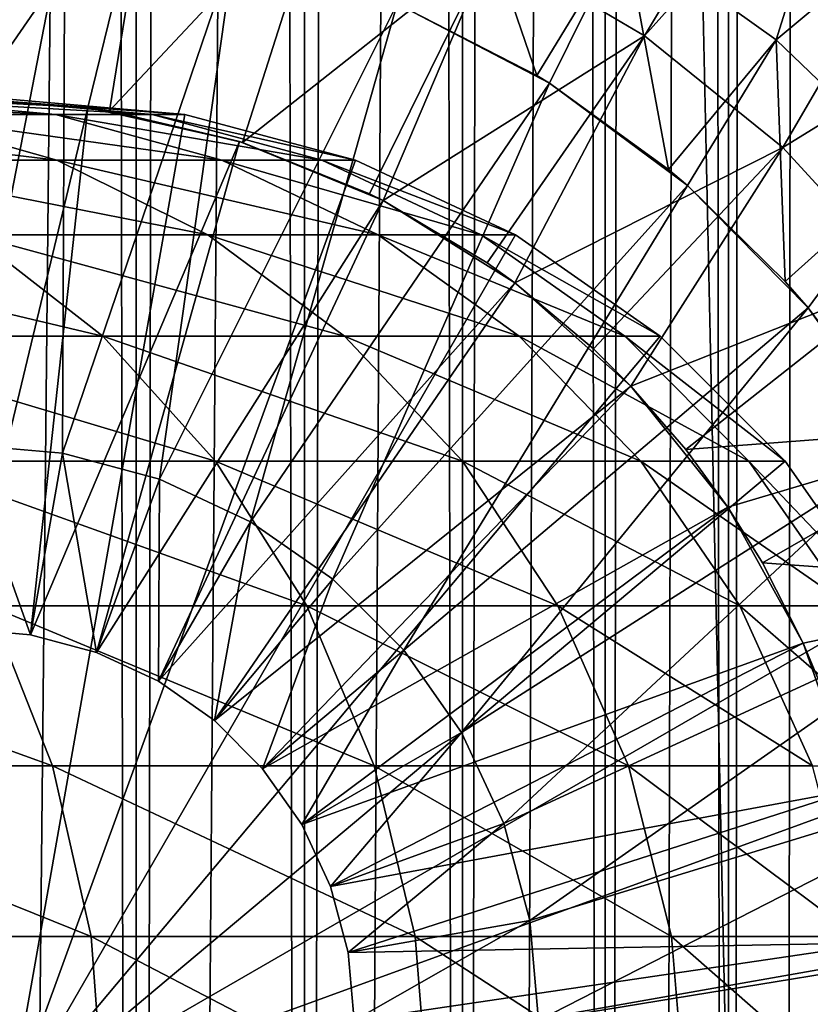
# Model space of a CAD drawing. Extents: x 0 to 450, y 0 to 1040.
# Drawn here: x 426 to 435, y 81 to 92 of the extents above; entities that cross this region are included whole.
import ezdxf

# ---------------------------------------------------------------- set-up
doc = ezdxf.new("R2010")
doc.units = 0
doc.header["$MEASUREMENT"] = 0

msp = doc.modelspace()

# ---------------------------------------------------------------- linework, layer by layer
for points in [[(435.399994, 1038.5, 35.650024), (435.399994, 1.500049, 35.650024), (412.899994, 1038.5, 35.650024)], [(412.899994, 1038.5, 35.650024), (435.399994, 1.500049, 35.650024), (412.899994, 1.500049, 35.650024)], [(425.399994, 1.500049, 61.500023), (425.399994, 1038.5, 61.500023), (427.284088, 1.500049, 61.335186)], [(427.284088, 1.500049, 61.335186), (425.399994, 1038.5, 61.500023), (427.284088, 1038.5, 61.335186)], [(427.284088, 1.500049, 39.964859), (427.284088, 1038.5, 39.964859), (425.399994, 1.500049, 39.800022)], [(425.399994, 1.500049, 39.800022), (427.284088, 1038.5, 39.964859), (425.399994, 1038.5, 39.800022)], [(427.284088, 1.500049, 61.335186), (427.284088, 1038.5, 61.335186), (429.110931, 1.500049, 60.845688)], [(429.110931, 1.500049, 60.845688), (427.284088, 1038.5, 61.335186), (429.110931, 1038.5, 60.845688)], [(429.110931, 1.500049, 40.454357), (429.110931, 1038.5, 40.454357), (427.284088, 1.500049, 39.964859)], [(427.284088, 1.500049, 39.964859), (429.110931, 1038.5, 40.454357), (427.284088, 1038.5, 39.964859)], [(429.110931, 1.500049, 60.845688), (429.110931, 1038.5, 60.845688), (430.825012, 1.500049, 60.046398)], [(430.825012, 1.500049, 60.046398), (429.110931, 1038.5, 60.845688), (430.825012, 1038.5, 60.046398)], [(430.825012, 1.500049, 41.253647), (430.825012, 1038.5, 41.253647), (429.110931, 1.500049, 40.454357)], [(429.110931, 1.500049, 40.454357), (430.825012, 1038.5, 41.253647), (429.110931, 1038.5, 40.454357)], [(430.825012, 1.500049, 60.046398), (430.825012, 1038.5, 60.046398), (432.374237, 1.500049, 58.961605)], [(432.374237, 1.500049, 58.961605), (430.825012, 1038.5, 60.046398), (432.374237, 1038.5, 58.961605)], [(432.374237, 1.500049, 42.338444), (432.374237, 1038.5, 42.338444), (430.825012, 1.500049, 41.253647)], [(430.825012, 1.500049, 41.253647), (432.374237, 1038.5, 42.338444), (430.825012, 1038.5, 41.253647)], [(432.374237, 1.500049, 58.961605), (432.374237, 1038.5, 58.961605), (433.711578, 1.500049, 57.624268)], [(433.711578, 1.500049, 57.624268), (432.374237, 1038.5, 58.961605), (433.711578, 1038.5, 57.624268)], [(433.711578, 1.500049, 43.675777), (433.711578, 1038.5, 43.675777), (432.374237, 1.500049, 42.338444)], [(432.374237, 1.500049, 42.338444), (433.711578, 1038.5, 43.675777), (432.374237, 1038.5, 42.338444)], [(433.711578, 1.500049, 57.624268), (433.711578, 1038.5, 57.624268), (434.796387, 1.500049, 56.075024)], [(434.796387, 1.500049, 56.075024), (433.711578, 1038.5, 57.624268), (434.796387, 1038.5, 56.075024)], [(434.796387, 1.500049, 45.225025), (434.796387, 1038.5, 45.225025), (433.711578, 1.500049, 43.675777)], [(433.711578, 1.500049, 43.675777), (434.796387, 1038.5, 45.225025), (433.711578, 1038.5, 43.675777)], [(422.137787, 46.336628, 65.650024), (435.399994, 998.454712, 65.650024), (420.399994, 45.526302, 65.650024)], [(420.399994, 45.526302, 65.650024), (435.399994, 998.454712, 65.650024), (434.326477, 996.929321, 65.650024)], [(422.137787, 46.336628, 65.650024), (423.989868, 46.832897, 65.650024), (435.399994, 998.454712, 65.650024)], [(423.989868, 46.832897, 65.650024), (425.899994, 47.000031, 65.650024), (435.399994, 998.454712, 65.650024)], [(435.399994, 998.454712, 65.650024), (425.899994, 47.000031, 65.650024), (427.81012, 46.832897, 65.650024)], [(435.399994, 998.454712, 65.650024), (427.81012, 46.832897, 65.650024), (429.662231, 46.336628, 65.650024)], [(429.662231, 46.336628, 65.650024), (431.399994, 45.526302, 65.650024), (435.399994, 998.454712, 65.650024)], [(431.399994, 45.526302, 65.650024), (432.970673, 44.426479, 65.650024), (435.399994, 998.454712, 65.650024)], [(435.399994, 998.454712, 65.650024), (432.970673, 44.426479, 65.650024), (434.326477, 43.070652, 65.650024)], [(435.399994, 998.454712, 65.650024), (434.326477, 43.070652, 65.650024), (435.399994, 41.54525, 65.650024)], [(420.399994, 45.526302, 65.650024), (434.326477, 996.929321, 65.650024), (432.970673, 995.573486, 65.650024)], [(432.970673, 995.573486, 65.650024), (431.399994, 994.473694, 65.650024), (412.899994, 1.500049, 65.650024)], [(412.899994, 1.500049, 65.650024), (414.899994, 36.000053, 65.650024), (432.970673, 995.573486, 65.650024)], [(432.970673, 995.573486, 65.650024), (414.899994, 36.000053, 65.650024), (415.067108, 37.910141, 65.650024)], [(432.970673, 995.573486, 65.650024), (415.067108, 37.910141, 65.650024), (415.563385, 39.762177, 65.650024)], [(415.563385, 39.762177, 65.650024), (416.373718, 41.500011, 65.650024), (432.970673, 995.573486, 65.650024)], [(432.970673, 995.573486, 65.650024), (416.373718, 41.500011, 65.650024), (417.473511, 43.070652, 65.650024)], [(432.970673, 995.573486, 65.650024), (417.473511, 43.070652, 65.650024), (418.829346, 44.426479, 65.650024)], [(418.829346, 44.426479, 65.650024), (420.399994, 45.526302, 65.650024), (432.970673, 995.573486, 65.650024)], [(412.899994, 1.500049, 65.650024), (431.399994, 994.473694, 65.650024), (429.662231, 993.663391, 65.650024)], [(412.899994, 1.500049, 65.650024), (429.662231, 993.663391, 65.650024), (427.81012, 993.167114, 65.650024)], [(427.81012, 993.167114, 65.650024), (425.899994, 993, 65.650024), (412.899994, 1.500049, 65.650024)], [(432.800995, 91.687614, 35.650024), (438.837036, 101.727539, 35.650024), (431.138489, 92.664902, 35.650024)], [(432.800995, 91.687614, 35.650024), (439.121765, 98.74189, 35.650024), (438.837036, 101.727539, 35.650024)], [(437.34491, 101.574097, 33.650024), (434.228882, 91.64312, 33.650024), (432.582062, 92.817085, 33.650024)], [(437.930847, 94.729416, 33.650024), (434.228882, 91.64312, 33.650024), (437.34491, 101.574097, 33.650024)], [(434.300659, 90.475136, 35.650024), (439.121765, 98.74189, 35.650024), (432.800995, 91.687614, 35.650024)], [(434.300659, 90.475136, 35.650024), (439.502808, 93.680733, 35.650024), (439.121765, 98.74189, 35.650024)], [(437.930847, 94.729416, 33.650024), (435.68689, 90.241501, 33.650024), (434.228882, 91.64312, 33.650024)], [(425.552582, 93.999107, 35.650024), (425.517365, 90.999313, 32.650024), (427.473938, 93.833504, 35.650024)], [(425.517365, 90.999313, 32.650024), (426.758698, 90.907265, 32.650024), (427.473938, 93.833504, 35.650024)], [(427.473938, 93.833504, 35.650024), (426.758698, 90.907265, 32.650024), (426.995331, 90.871925, 32.650024)], [(427.473938, 93.833504, 35.650024), (426.995331, 90.871925, 32.650024), (429.34967, 93.385483, 35.650024)], [(430.781586, 93.738289, 33.650024), (431.632416, 91.254608, 31.821596), (430.114594, 92.035057, 31.821596)], [(432.582062, 92.817085, 33.650024), (431.632416, 91.254608, 31.821596), (430.781586, 93.738289, 33.650024)], [(435.604462, 89.054138, 35.650024), (439.502808, 93.680733, 35.650024), (434.300659, 90.475136, 35.650024)], [(429.34967, 93.385483, 35.650024), (426.995331, 90.871925, 32.650024), (428.438202, 90.52729, 32.650024)], [(429.34967, 93.385483, 35.650024), (428.438202, 90.52729, 32.650024), (431.138489, 92.664902, 35.650024)], [(425.399994, 87.25, 3.650023), (424.643921, 92.976158, 3.650023), (426.509094, 92.948639, 3.650023)], [(425.399994, 87.25, 3.650023), (426.509094, 92.948639, 3.650023), (426.485291, 87.155052, 3.650023)], [(426.485291, 87.155052, 3.650023), (426.509094, 92.948639, 3.650023), (428.347443, 92.632393, 3.650023)], [(432.582062, 92.817085, 33.650024), (431.767822, 91.171082, 31.821596), (431.632416, 91.254608, 31.821596)], [(433.061523, 90.235863, 31.821596), (431.767822, 91.171082, 31.821596), (432.582062, 92.817085, 33.650024)], [(432.582062, 92.817085, 33.650024), (434.228882, 91.64312, 33.650024), (433.061523, 90.235863, 31.821596)], [(428.438202, 90.52729, 32.650024), (429.814209, 89.973, 32.650024), (431.138489, 92.664902, 35.650024)], [(431.138489, 92.664902, 35.650024), (429.814209, 89.973, 32.650024), (429.962921, 89.8983, 32.650024)], [(431.138489, 92.664902, 35.650024), (429.962921, 89.8983, 32.650024), (432.800995, 91.687614, 35.650024)], [(426.485291, 87.155052, 3.650023), (428.347443, 92.632393, 3.650023), (427.537628, 86.873077, 3.650023)], [(427.537628, 86.873077, 3.650023), (428.347443, 92.632393, 3.650023), (430.114594, 92.035057, 3.650023)], [(427.537628, 86.873077, 3.650023), (430.114594, 92.035057, 3.650023), (428.524994, 86.412659, 3.650023)], [(428.524994, 86.412659, 3.650023), (430.114594, 92.035057, 3.650023), (431.767822, 91.171082, 3.650023)], [(430.114594, 92.035057, 3.650023), (430.114594, 92.035057, 31.821596), (431.767822, 91.171082, 3.650023)], [(431.767822, 91.171082, 3.650023), (430.114594, 92.035057, 31.821596), (431.632416, 91.254608, 31.821596)], [(429.962921, 89.8983, 32.650024), (431.093079, 89.221245, 32.650024), (432.800995, 91.687614, 35.650024)], [(432.800995, 91.687614, 35.650024), (431.093079, 89.221245, 32.650024), (431.3927, 89.005478, 32.650024)], [(432.800995, 91.687614, 35.650024), (431.3927, 89.005478, 32.650024), (434.300659, 90.475136, 35.650024)], [(434.228882, 91.64312, 33.650024), (433.267151, 90.061333, 31.821596), (433.061523, 90.235863, 31.821596)], [(434.228882, 91.64312, 33.650024), (434.326721, 89.019569, 31.821596), (433.267151, 90.061333, 31.821596)], [(435.68689, 90.241501, 33.650024), (434.326721, 89.019569, 31.821596), (434.228882, 91.64312, 33.650024)], [(428.524994, 86.412659, 3.650023), (431.767822, 91.171082, 3.650023), (429.417419, 85.787781, 3.650023)], [(429.417419, 85.787781, 3.650023), (431.767822, 91.171082, 3.650023), (433.267151, 90.061333, 3.650023)], [(431.767822, 91.171082, 3.650023), (431.632416, 91.254608, 31.821596), (431.767822, 91.171082, 31.821596)], [(433.267151, 90.061333, 3.650023), (431.767822, 91.171082, 3.650023), (431.767822, 91.171082, 31.821596)], [(431.767822, 91.171082, 31.821596), (433.061523, 90.235863, 31.821596), (433.267151, 90.061333, 3.650023)], [(424.546112, 91, 104.666153), (422.86969, 91, 110.485092), (426.408356, 90.832886, 105.091194)], [(426.408356, 90.832886, 105.091194), (422.86969, 91, 110.485092), (424.672638, 90.832886, 111.115967)], [(425.560455, 91, 98.696106), (424.546112, 91, 104.666153), (427.458557, 90.832886, 98.909973)], [(427.458557, 90.832886, 98.909973), (424.546112, 91, 104.666153), (426.408356, 90.832886, 105.091194)], [(425.517365, 90.999313, 32.650024), (425.075317, 90.994728, 5.650023), (426.758698, 90.907265, 5.650023)], [(425.399994, 85.25, 5.650023), (426.758698, 90.907265, 5.650023), (425.075317, 90.994728, 5.650023)], [(425.517365, 90.999313, 32.650024), (426.758698, 90.907265, 5.650023), (426.758698, 90.907265, 32.650024)], [(425.899994, 91, 92.650024), (425.560455, 91, 98.696106), (427.81015, 90.832886, 92.650024)], [(427.81015, 90.832886, 92.650024), (425.560455, 91, 98.696106), (427.458557, 90.832886, 98.909973)], [(425.899994, 80, 64.650024), (425.899994, 91, 64.650024), (427.81015, 90.832886, 64.650024)], [(425.899994, 91, 64.650024), (425.899994, 91, 92.650024), (427.81015, 90.832886, 92.650024)], [(425.899994, 91, 64.650024), (427.81015, 90.832886, 92.650024), (427.81015, 90.832886, 64.650024)], [(426.138, 85.185432, 5.650023), (426.758698, 90.907265, 5.650023), (425.399994, 85.25, 5.650023)], [(426.138, 85.185432, 5.650023), (428.403473, 90.538292, 5.650023), (426.758698, 90.907265, 5.650023)], [(426.758698, 90.907265, 32.650024), (426.758698, 90.907265, 5.650023), (426.995331, 90.871925, 32.650024)], [(426.995331, 90.871925, 32.650024), (426.758698, 90.907265, 5.650023), (428.403473, 90.538292, 5.650023)], [(426.995331, 90.871925, 32.650024), (428.403473, 90.538292, 5.650023), (428.438202, 90.52729, 32.650024)], [(424.672638, 90.832886, 111.115967), (422.273285, 90.832886, 116.908516), (426.420776, 90.336617, 111.727676)], [(426.420776, 90.336617, 111.727676), (422.273285, 90.832886, 116.908516), (423.941956, 90.336617, 117.712112)], [(426.408356, 90.832886, 105.091194), (424.672638, 90.832886, 111.115967), (428.213989, 90.336617, 105.503326)], [(428.213989, 90.336617, 105.503326), (424.672638, 90.832886, 111.115967), (426.420776, 90.336617, 111.727676)], [(427.81015, 90.832886, 64.650024), (429.662201, 90.336617, 64.650024), (425.899994, 80, 64.650024)], [(427.458557, 90.832886, 98.909973), (426.408356, 90.832886, 105.091194), (429.299042, 90.336617, 99.11734)], [(429.299042, 90.336617, 99.11734), (426.408356, 90.832886, 105.091194), (428.213989, 90.336617, 105.503326)], [(427.81015, 90.832886, 92.650024), (427.458557, 90.832886, 98.909973), (429.662201, 90.336617, 92.650024)], [(429.662201, 90.336617, 92.650024), (427.458557, 90.832886, 98.909973), (429.299042, 90.336617, 99.11734)], [(427.81015, 90.832886, 64.650024), (427.81015, 90.832886, 92.650024), (429.662201, 90.336617, 92.650024)], [(427.81015, 90.832886, 64.650024), (429.662201, 90.336617, 92.650024), (429.662201, 90.336617, 64.650024)], [(426.853577, 84.99369, 5.650023), (428.403473, 90.538292, 5.650023), (426.138, 85.185432, 5.650023)], [(426.853577, 84.99369, 5.650023), (429.962921, 89.8983, 5.650023), (428.403473, 90.538292, 5.650023)], [(428.438202, 90.52729, 32.650024), (428.403473, 90.538292, 5.650023), (429.814209, 89.973, 32.650024)], [(429.814209, 89.973, 32.650024), (428.403473, 90.538292, 5.650023), (429.962921, 89.8983, 5.650023)], [(431.3927, 89.005478, 32.650024), (432.246674, 88.288567, 32.650024), (434.300659, 90.475136, 35.650024)], [(434.300659, 90.475136, 35.650024), (432.246674, 88.288567, 32.650024), (432.652191, 87.885178, 32.650024)], [(434.300659, 90.475136, 35.650024), (432.652191, 87.885178, 32.650024), (435.604462, 89.054138, 35.650024)], [(426.420776, 90.336617, 111.727676), (423.941956, 90.336617, 117.712112), (428.061035, 89.526283, 112.301628)], [(428.061035, 89.526283, 112.301628), (423.941956, 90.336617, 117.712112), (425.507629, 89.526283, 118.46611)], [(425.899994, 80, 64.650024), (429.662201, 90.336617, 64.650024), (431.400024, 89.526283, 64.650024)], [(428.213989, 90.336617, 105.503326), (426.420776, 90.336617, 111.727676), (429.908203, 89.526283, 105.890022)], [(429.908203, 89.526283, 105.890022), (426.420776, 90.336617, 111.727676), (428.061035, 89.526283, 112.301628)], [(429.299042, 90.336617, 99.11734), (428.213989, 90.336617, 105.503326), (431.025879, 89.526283, 99.311913)], [(431.025879, 89.526283, 99.311913), (428.213989, 90.336617, 105.503326), (429.908203, 89.526283, 105.890022)], [(429.662201, 90.336617, 92.650024), (429.299042, 90.336617, 99.11734), (431.400024, 89.526283, 92.650024)], [(431.400024, 89.526283, 92.650024), (429.299042, 90.336617, 99.11734), (431.025879, 89.526283, 99.311913)], [(429.662201, 90.336617, 64.650024), (429.662201, 90.336617, 92.650024), (431.400024, 89.526283, 92.650024)], [(429.662201, 90.336617, 64.650024), (431.400024, 89.526283, 92.650024), (431.400024, 89.526283, 64.650024)], [(433.267151, 90.061333, 3.650023), (433.061523, 90.235863, 31.821596), (433.267151, 90.061333, 31.821596)], [(435.68689, 90.241501, 33.650024), (434.576416, 88.73262, 31.821596), (434.326721, 89.019569, 31.821596)], [(435.401001, 87.631737, 31.821596), (434.576416, 88.73262, 31.821596), (435.68689, 90.241501, 33.650024)], [(429.417419, 85.787781, 3.650023), (433.267151, 90.061333, 3.650023), (430.187775, 85.017426, 3.650023)], [(430.187775, 85.017426, 3.650023), (433.267151, 90.061333, 3.650023), (434.576416, 88.73262, 3.650023)], [(433.267151, 90.061333, 3.650023), (433.267151, 90.061333, 31.821596), (434.576416, 88.73262, 3.650023)], [(434.576416, 88.73262, 3.650023), (433.267151, 90.061333, 31.821596), (434.326721, 89.019569, 31.821596)], [(427.524994, 84.680611, 5.650023), (429.962921, 89.8983, 5.650023), (426.853577, 84.99369, 5.650023)], [(427.524994, 84.680611, 5.650023), (431.3927, 89.005478, 5.650023), (429.962921, 89.8983, 5.650023)], [(429.814209, 89.973, 32.650024), (429.962921, 89.8983, 5.650023), (429.962921, 89.8983, 32.650024)], [(429.962921, 89.8983, 32.650024), (429.962921, 89.8983, 5.650023), (431.093079, 89.221245, 32.650024)], [(431.093079, 89.221245, 32.650024), (429.962921, 89.8983, 5.650023), (431.3927, 89.005478, 5.650023)], [(425.507629, 89.526283, 118.46611), (422.28009, 89.526283, 124.305931), (426.922791, 88.426491, 119.147591)], [(426.922791, 88.426491, 119.147591), (422.28009, 89.526283, 124.305931), (423.610016, 88.426491, 125.141571)], [(428.061035, 89.526283, 112.301628), (425.507629, 89.526283, 118.46611), (429.543579, 88.426491, 112.820389)], [(429.543579, 88.426491, 112.820389), (425.507629, 89.526283, 118.46611), (426.922791, 88.426491, 119.147591)], [(425.899994, 80, 64.650024), (431.400024, 89.526283, 64.650024), (432.970642, 88.426491, 64.650024)], [(429.908203, 89.526283, 105.890022), (428.061035, 89.526283, 112.301628), (431.439484, 88.426491, 106.239525)], [(431.439484, 88.426491, 106.239525), (428.061035, 89.526283, 112.301628), (429.543579, 88.426491, 112.820389)], [(431.025879, 89.526283, 99.311913), (429.908203, 89.526283, 105.890022), (432.586639, 88.426491, 99.48777)], [(432.586639, 88.426491, 99.48777), (429.908203, 89.526283, 105.890022), (431.439484, 88.426491, 106.239525)], [(431.400024, 89.526283, 92.650024), (431.025879, 89.526283, 99.311913), (432.970642, 88.426491, 92.650024)], [(432.970642, 88.426491, 92.650024), (431.025879, 89.526283, 99.311913), (432.586639, 88.426491, 99.48777)], [(431.400024, 89.526283, 64.650024), (431.400024, 89.526283, 92.650024), (432.970642, 88.426491, 92.650024)], [(431.400024, 89.526283, 64.650024), (432.970642, 88.426491, 92.650024), (432.970642, 88.426491, 64.650024)], [(431.093079, 89.221245, 32.650024), (431.3927, 89.005478, 5.650023), (431.3927, 89.005478, 32.650024)], [(435.604462, 89.054138, 35.650024), (432.652191, 87.885178, 32.650024), (433.249573, 87.195496, 32.650024)], [(435.604462, 89.054138, 35.650024), (433.249573, 87.195496, 32.650024), (436.683685, 87.455902, 35.650024)], [(434.576416, 88.73262, 3.650023), (434.326721, 89.019569, 31.821596), (434.576416, 88.73262, 31.821596)], [(428.131836, 84.255692, 5.650023), (431.3927, 89.005478, 5.650023), (427.524994, 84.680611, 5.650023)], [(428.131836, 84.255692, 5.650023), (432.652191, 87.885178, 5.650023), (431.3927, 89.005478, 5.650023)], [(431.3927, 89.005478, 32.650024), (431.3927, 89.005478, 5.650023), (432.246674, 88.288567, 32.650024)], [(432.246674, 88.288567, 32.650024), (431.3927, 89.005478, 5.650023), (432.652191, 87.885178, 5.650023)], [(430.187775, 85.017426, 3.650023), (434.576416, 88.73262, 3.650023), (430.812653, 84.125, 3.650023)], [(430.812653, 84.125, 3.650023), (434.576416, 88.73262, 3.650023), (435.66391, 87.217064, 3.650023)], [(435.401001, 87.631737, 31.821596), (435.66391, 87.217064, 3.650023), (434.576416, 88.73262, 3.650023)], [(435.401001, 87.631737, 31.821596), (434.576416, 88.73262, 3.650023), (434.576416, 88.73262, 31.821596)], [(426.922791, 88.426491, 119.147591), (423.610016, 88.426491, 125.141571), (428.144318, 87.070663, 119.735863)], [(428.144318, 87.070663, 119.735863), (423.610016, 88.426491, 125.141571), (424.758026, 87.070663, 125.862915)], [(432.970642, 88.426491, 64.650024), (434.326477, 87.070663, 64.650024), (425.899994, 80, 64.650024)], [(429.543579, 88.426491, 112.820389), (426.922791, 88.426491, 119.147591), (430.823334, 87.070663, 113.268188)], [(430.823334, 87.070663, 113.268188), (426.922791, 88.426491, 119.147591), (428.144318, 87.070663, 119.735863)], [(431.439484, 88.426491, 106.239525), (429.543579, 88.426491, 112.820389), (432.761322, 87.070663, 106.541229)], [(432.761322, 87.070663, 106.541229), (429.543579, 88.426491, 112.820389), (430.823334, 87.070663, 113.268188)], [(432.586639, 88.426491, 99.48777), (431.439484, 88.426491, 106.239525), (433.93396, 87.070663, 99.639572)], [(433.93396, 87.070663, 99.639572), (431.439484, 88.426491, 106.239525), (432.761322, 87.070663, 106.541229)], [(432.970642, 88.426491, 92.650024), (432.586639, 88.426491, 99.48777), (434.326477, 87.070663, 92.650024)], [(434.326477, 87.070663, 92.650024), (432.586639, 88.426491, 99.48777), (433.93396, 87.070663, 99.639572)], [(432.970642, 88.426491, 64.650024), (432.970642, 88.426491, 92.650024), (434.326477, 87.070663, 92.650024)], [(432.970642, 88.426491, 64.650024), (434.326477, 87.070663, 92.650024), (434.326477, 87.070663, 64.650024)], [(432.246674, 88.288567, 32.650024), (432.652191, 87.885178, 5.650023), (432.652191, 87.885178, 32.650024)], [(428.655701, 83.73185, 5.650023), (432.652191, 87.885178, 5.650023), (428.131836, 84.255692, 5.650023)], [(428.655701, 83.73185, 5.650023), (433.705627, 86.569244, 5.650023), (432.652191, 87.885178, 5.650023)], [(432.652191, 87.885178, 32.650024), (432.652191, 87.885178, 5.650023), (433.249573, 87.195496, 32.650024)], [(433.249573, 87.195496, 32.650024), (432.652191, 87.885178, 5.650023), (433.705627, 86.569244, 5.650023)], [(433.249573, 87.195496, 32.650024), (433.705627, 86.569244, 32.650024), (436.683685, 87.455902, 35.650024)], [(436.683685, 87.455902, 35.650024), (433.705627, 86.569244, 32.650024), (434.079742, 85.96608, 32.650024)], [(436.683685, 87.455902, 35.650024), (434.079742, 85.96608, 32.650024), (437.514587, 85.715599, 35.650024)], [(425.399994, 85.25, 0.850024), (425.399994, 87.25, 0.850024), (426.138, 85.185432, 0.850024)], [(426.138, 85.185432, 0.850024), (425.399994, 87.25, 0.850024), (426.485291, 87.155052, 0.850024)], [(426.485291, 87.155052, 3.650023), (426.485291, 87.155052, 0.850024), (425.399994, 87.25, 0.850024)], [(426.485291, 87.155052, 3.650023), (425.399994, 87.25, 0.850024), (425.399994, 87.25, 3.650023)], [(430.812653, 84.125, 3.650023), (435.66391, 87.217064, 3.650023), (431.273071, 83.137627, 3.650023)], [(431.273071, 83.137627, 3.650023), (435.66391, 87.217064, 3.650023), (436.503418, 85.551277, 3.650023)], [(426.138, 85.185432, 0.850024), (426.485291, 87.155052, 0.850024), (426.853577, 84.99369, 0.850024)], [(426.853577, 84.99369, 0.850024), (426.485291, 87.155052, 0.850024), (427.537628, 86.873077, 0.850024)], [(427.537628, 86.873077, 3.650023), (427.537628, 86.873077, 0.850024), (426.485291, 87.155052, 0.850024)], [(427.537628, 86.873077, 3.650023), (426.485291, 87.155052, 0.850024), (426.485291, 87.155052, 3.650023)], [(433.249573, 87.195496, 32.650024), (433.705627, 86.569244, 5.650023), (433.705627, 86.569244, 32.650024)], [(428.144318, 87.070663, 119.735863), (424.758026, 87.070663, 125.862915), (429.135223, 85.5, 120.213043)], [(429.135223, 85.5, 120.213043), (424.758026, 87.070663, 125.862915), (425.68924, 85.5, 126.448044)], [(425.899994, 80, 64.650024), (434.326477, 87.070663, 64.650024), (435.42627, 85.5, 64.650024)], [(430.823334, 87.070663, 113.268188), (428.144318, 87.070663, 119.735863), (431.861389, 85.5, 113.631424)], [(431.861389, 85.5, 113.631424), (428.144318, 87.070663, 119.735863), (429.135223, 85.5, 120.213043)], [(432.761322, 87.070663, 106.541229), (430.823334, 87.070663, 113.268188), (433.833557, 85.5, 106.78595)], [(433.833557, 85.5, 106.78595), (430.823334, 87.070663, 113.268188), (431.861389, 85.5, 113.631424)], [(433.93396, 87.070663, 99.639572), (432.761322, 87.070663, 106.541229), (435.026825, 85.5, 99.762711)], [(435.026825, 85.5, 99.762711), (432.761322, 87.070663, 106.541229), (433.833557, 85.5, 106.78595)], [(434.326477, 87.070663, 92.650024), (433.93396, 87.070663, 99.639572), (435.42627, 85.5, 92.650024)], [(435.42627, 85.5, 92.650024), (433.93396, 87.070663, 99.639572), (435.026825, 85.5, 99.762711)], [(434.326477, 87.070663, 64.650024), (434.326477, 87.070663, 92.650024), (435.42627, 85.5, 92.650024)], [(434.326477, 87.070663, 64.650024), (435.42627, 85.5, 92.650024), (435.42627, 85.5, 64.650024)], [(426.853577, 84.99369, 0.850024), (427.537628, 86.873077, 0.850024), (427.524994, 84.680611, 0.850024)], [(427.524994, 84.680611, 0.850024), (427.537628, 86.873077, 0.850024), (428.524994, 86.412659, 0.850024)], [(428.524994, 86.412659, 3.650023), (428.524994, 86.412659, 0.850024), (427.537628, 86.873077, 0.850024)], [(428.524994, 86.412659, 3.650023), (427.537628, 86.873077, 0.850024), (427.537628, 86.873077, 3.650023)], [(429.080597, 83.125, 5.650023), (433.705627, 86.569244, 5.650023), (428.655701, 83.73185, 5.650023)], [(429.080597, 83.125, 5.650023), (434.523071, 85.095062, 5.650023), (433.705627, 86.569244, 5.650023)], [(433.705627, 86.569244, 32.650024), (433.705627, 86.569244, 5.650023), (434.079742, 85.96608, 32.650024)], [(434.079742, 85.96608, 32.650024), (433.705627, 86.569244, 5.650023), (434.523071, 85.095062, 5.650023)], [(427.524994, 84.680611, 0.850024), (428.524994, 86.412659, 0.850024), (428.131836, 84.255692, 0.850024)], [(428.131836, 84.255692, 0.850024), (428.524994, 86.412659, 0.850024), (429.417419, 85.787781, 0.850024)], [(429.417419, 85.787781, 3.650023), (429.417419, 85.787781, 0.850024), (428.524994, 86.412659, 0.850024)], [(429.417419, 85.787781, 3.650023), (428.524994, 86.412659, 0.850024), (428.524994, 86.412659, 3.650023)], [(434.079742, 85.96608, 32.650024), (434.523071, 85.095062, 32.650024), (437.514587, 85.715599, 35.650024)], [(434.079742, 85.96608, 32.650024), (434.523071, 85.095062, 5.650023), (434.523071, 85.095062, 32.650024)], [(428.131836, 84.255692, 0.850024), (429.417419, 85.787781, 0.850024), (428.655701, 83.73185, 0.850024)], [(428.655701, 83.73185, 0.850024), (429.417419, 85.787781, 0.850024), (430.187775, 85.017426, 0.850024)], [(430.187775, 85.017426, 3.650023), (430.187775, 85.017426, 0.850024), (429.417419, 85.787781, 0.850024)], [(430.187775, 85.017426, 3.650023), (429.417419, 85.787781, 0.850024), (429.417419, 85.787781, 3.650023)], [(437.514587, 85.715599, 35.650024), (434.523071, 85.095062, 32.650024), (434.718903, 84.62738, 32.650024)], [(425.68924, 85.5, 126.448044), (421.566864, 85.5, 132.258011), (426.375366, 83.762222, 126.879166)], [(426.375366, 83.762222, 126.879166), (421.566864, 85.5, 132.258011), (422.200378, 83.762222, 132.763245)], [(429.135223, 85.5, 120.213043), (425.68924, 85.5, 126.448044), (429.865265, 83.762222, 120.564636)], [(429.865265, 83.762222, 120.564636), (425.68924, 85.5, 126.448044), (426.375366, 83.762222, 126.879166)], [(425.899994, 80, 64.650024), (435.42627, 85.5, 64.650024), (436.236633, 83.762222, 64.650024)], [(431.861389, 85.5, 113.631424), (429.135223, 85.5, 120.213043), (432.626251, 83.762222, 113.899063)], [(432.626251, 83.762222, 113.899063), (429.135223, 85.5, 120.213043), (429.865265, 83.762222, 120.564636)], [(431.273071, 83.137627, 3.650023), (436.503418, 85.551277, 3.650023), (431.555054, 82.085304, 3.650023)], [(431.555054, 82.085304, 3.650023), (436.503418, 85.551277, 3.650023), (437.074615, 83.775513, 3.650023)], [(433.833557, 85.5, 106.78595), (431.861389, 85.5, 113.631424), (434.623566, 83.762222, 106.966263)], [(434.623566, 83.762222, 106.966263), (431.861389, 85.5, 113.631424), (432.626251, 83.762222, 113.899063)], [(435.026825, 85.5, 99.762711), (433.833557, 85.5, 106.78595), (435.832092, 83.762222, 99.853439)], [(435.832092, 83.762222, 99.853439), (433.833557, 85.5, 106.78595), (434.623566, 83.762222, 106.966263)], [(426.138, 85.185432, 0.850024), (426.138, 85.185432, 5.650023), (425.399994, 85.25, 0.850024)], [(425.399994, 85.25, 0.850024), (426.138, 85.185432, 5.650023), (425.399994, 85.25, 5.650023)], [(426.853577, 84.99369, 0.850024), (426.853577, 84.99369, 5.650023), (426.138, 85.185432, 0.850024)], [(426.138, 85.185432, 0.850024), (426.853577, 84.99369, 5.650023), (426.138, 85.185432, 5.650023)], [(429.393707, 82.453583, 5.650023), (434.523071, 85.095062, 5.650023), (429.080597, 83.125, 5.650023)], [(429.393707, 82.453583, 5.650023), (435.081299, 83.504524, 5.650023), (434.523071, 85.095062, 5.650023)], [(434.523071, 85.095062, 32.650024), (434.523071, 85.095062, 5.650023), (434.718903, 84.62738, 32.650024)], [(434.718903, 84.62738, 32.650024), (434.523071, 85.095062, 5.650023), (435.081299, 83.504524, 5.650023)], [(427.524994, 84.680611, 0.850024), (427.524994, 84.680611, 5.650023), (426.853577, 84.99369, 0.850024)], [(426.853577, 84.99369, 0.850024), (427.524994, 84.680611, 5.650023), (426.853577, 84.99369, 5.650023)], [(428.655701, 83.73185, 0.850024), (430.187775, 85.017426, 0.850024), (429.080597, 83.125, 0.850024)], [(429.080597, 83.125, 0.850024), (430.187775, 85.017426, 0.850024), (430.812653, 84.125, 0.850024)], [(430.812653, 84.125, 3.650023), (430.812653, 84.125, 0.850024), (430.187775, 85.017426, 0.850024)], [(430.812653, 84.125, 3.650023), (430.187775, 85.017426, 0.850024), (430.187775, 85.017426, 3.650023)], [(428.131836, 84.255692, 0.850024), (428.131836, 84.255692, 5.650023), (427.524994, 84.680611, 0.850024)], [(427.524994, 84.680611, 0.850024), (428.131836, 84.255692, 5.650023), (427.524994, 84.680611, 5.650023)], [(428.655701, 83.73185, 0.850024), (428.655701, 83.73185, 5.650023), (428.131836, 84.255692, 0.850024)], [(428.131836, 84.255692, 0.850024), (428.655701, 83.73185, 5.650023), (428.131836, 84.255692, 5.650023)], [(429.080597, 83.125, 0.850024), (430.812653, 84.125, 0.850024), (429.393707, 82.453583, 0.850024)], [(429.393707, 82.453583, 0.850024), (430.812653, 84.125, 0.850024), (431.273071, 83.137627, 0.850024)], [(431.273071, 83.137627, 3.650023), (431.273071, 83.137627, 0.850024), (430.812653, 84.125, 0.850024)], [(431.273071, 83.137627, 3.650023), (430.812653, 84.125, 0.850024), (430.812653, 84.125, 3.650023)], [(426.375366, 83.762222, 126.879166), (422.200378, 83.762222, 132.763245), (426.795593, 81.910133, 127.143196)], [(426.795593, 81.910133, 127.143196), (422.200378, 83.762222, 132.763245), (422.588379, 81.910133, 133.072662)], [(436.236633, 83.762222, 64.650024), (436.73291, 81.910133, 64.650024), (425.899994, 80, 64.650024)], [(429.865265, 83.762222, 120.564636), (426.375366, 83.762222, 126.879166), (430.312408, 81.910133, 120.779961)], [(430.312408, 81.910133, 120.779961), (426.375366, 83.762222, 126.879166), (426.795593, 81.910133, 127.143196)], [(429.080597, 83.125, 0.850024), (429.080597, 83.125, 5.650023), (428.655701, 83.73185, 0.850024)], [(428.655701, 83.73185, 0.850024), (429.080597, 83.125, 5.650023), (428.655701, 83.73185, 5.650023)], [(432.626251, 83.762222, 113.899063), (429.865265, 83.762222, 120.564636), (433.094696, 81.910133, 114.062965)], [(433.094696, 81.910133, 114.062965), (429.865265, 83.762222, 120.564636), (430.312408, 81.910133, 120.779961)], [(431.555054, 82.085304, 3.650023), (437.074615, 83.775513, 3.650023), (431.649994, 81, 3.650023)], [(431.649994, 81, 3.650023), (437.074615, 83.775513, 3.650023), (437.363708, 81.932686, 3.650023)], [(434.623566, 83.762222, 106.966263), (432.626251, 83.762222, 113.899063), (435.107391, 81.910133, 107.076698)], [(435.107391, 81.910133, 107.076698), (432.626251, 83.762222, 113.899063), (433.094696, 81.910133, 114.062965)], [(429.585419, 81.738007, 5.650023), (435.081299, 83.504524, 5.650023), (429.393707, 82.453583, 5.650023)], [(429.585419, 81.738007, 5.650023), (435.36441, 81.842827, 5.650023), (435.081299, 83.504524, 5.650023)], [(429.393707, 82.453583, 0.850024), (429.393707, 82.453583, 5.650023), (429.080597, 83.125, 0.850024)], [(429.080597, 83.125, 0.850024), (429.393707, 82.453583, 5.650023), (429.080597, 83.125, 5.650023)], [(429.393707, 82.453583, 0.850024), (431.273071, 83.137627, 0.850024), (429.585419, 81.738007, 0.850024)], [(429.585419, 81.738007, 0.850024), (431.273071, 83.137627, 0.850024), (431.555054, 82.085304, 0.850024)], [(431.555054, 82.085304, 3.650023), (431.555054, 82.085304, 0.850024), (431.273071, 83.137627, 0.850024)], [(431.555054, 82.085304, 3.650023), (431.273071, 83.137627, 0.850024), (431.273071, 83.137627, 3.650023)], [(429.585419, 81.738007, 0.850024), (429.585419, 81.738007, 5.650023), (429.393707, 82.453583, 0.850024)], [(429.393707, 82.453583, 0.850024), (429.585419, 81.738007, 5.650023), (429.393707, 82.453583, 5.650023)], [(429.585419, 81.738007, 0.850024), (431.555054, 82.085304, 0.850024), (429.649994, 81, 0.850024)], [(429.649994, 81, 0.850024), (431.555054, 82.085304, 0.850024), (431.649994, 81, 0.850024)], [(431.649994, 81, 3.650023), (431.555054, 82.085304, 0.850024), (431.555054, 82.085304, 3.650023)], [(431.649994, 81, 3.650023), (431.649994, 81, 0.850024), (431.555054, 82.085304, 0.850024)], [(426.795593, 81.910133, 127.143196), (422.588379, 81.910133, 133.072662), (426.937073, 80, 127.232109)], [(426.937073, 80, 127.232109), (422.588379, 81.910133, 133.072662), (422.719055, 80, 133.176865)], [(425.899994, 80, 64.650024), (436.73291, 81.910133, 64.650024), (436.899994, 80, 64.650024)], [(430.312408, 81.910133, 120.779961), (426.795593, 81.910133, 127.143196), (430.462952, 80, 120.852463)], [(430.462952, 80, 120.852463), (426.795593, 81.910133, 127.143196), (426.937073, 80, 127.232109)], [(433.094696, 81.910133, 114.062965), (430.312408, 81.910133, 120.779961), (433.252411, 80, 114.118164)], [(433.252411, 80, 114.118164), (430.312408, 81.910133, 120.779961), (430.462952, 80, 120.852463)], [(431.649994, 81, 3.650023), (437.363708, 81.932686, 3.650023), (437.363708, 80.067314, 3.650023)], [(435.107391, 81.910133, 107.076698), (433.094696, 81.910133, 114.062965), (435.270325, 80, 107.113884)], [(435.270325, 80, 107.113884), (433.094696, 81.910133, 114.062965), (433.252411, 80, 114.118164)], [(429.649994, 81, 5.650023), (435.36441, 81.842827, 5.650023), (429.585419, 81.738007, 5.650023)], [(429.649994, 81, 5.650023), (435.36441, 80.157173, 5.650023), (435.36441, 81.842827, 5.650023)], [(429.649994, 81, 0.850024), (429.649994, 81, 5.650023), (429.585419, 81.738007, 0.850024)], [(429.585419, 81.738007, 0.850024), (429.649994, 81, 5.650023), (429.585419, 81.738007, 5.650023)]]:
    msp.add_3dface(points)

doc.saveas('drawing.dxf')
